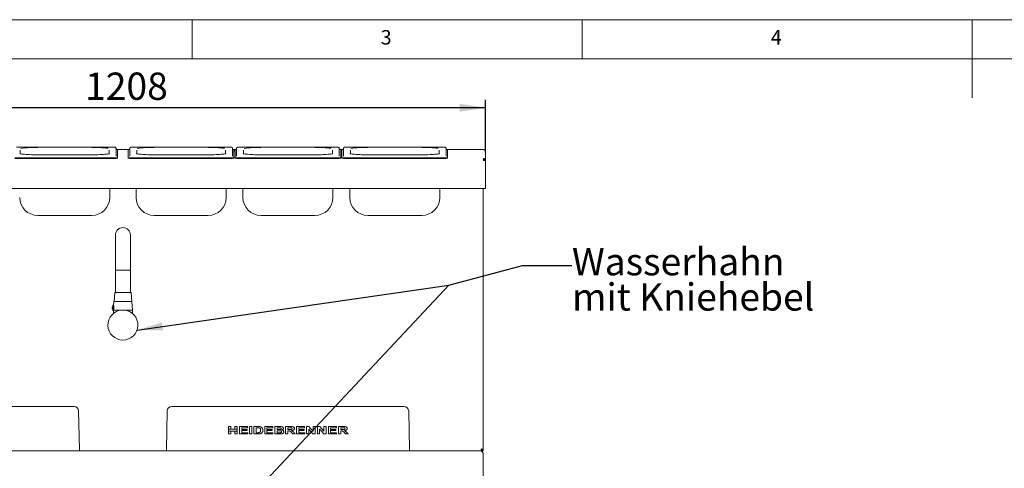
# Paper-space layout 'Blatt2' of a CAD drawing. Units: millimetres. Extents: x 5 to 415, y 5 to 292.
# Drawn here: x 88 to 214, y 234 to 292 of the extents above; entities that cross this region are included whole.
import ezdxf

# ---------------------------------------------------------------- set-up
doc = ezdxf.new("R2010")
doc.units = ezdxf.units.MM
doc.layers.add('BEMAßUNG', color=96, linetype='Continuous')
doc.styles.add('SLDTEXTSTYLE0', font='TXT', dxfattribs={"width": 0.75})
doc.dimstyles.new('SLDDIMSTYLE11', dxfattribs={"dimtxt": 3.5, "dimasz": 3.302, "dimexe": 0, "dimexo": 0.0625, "dimgap": 0.875, "dimtad": 1, "dimlfac": 13, "dimrnd": 1e-09, "dimzin": 12, "dimdsep": 46, "dimtxsty": 'SLDTEXTSTYLE0', "dimsah": 1, "dimcen": 0.09, "dimadec": 0, "dimazin": 3, "dimtfac": 1, "dimtofl": 0, "dimtmove": 0, "dimatfit": 3, "dimfxl": 0, "dimfrac": 2, "dimtolj": 1, "dimtzin": 12, "dimarcsym": 0})

# ---------------------------------------------------------------- blocks, each defined once
blk = doc.blocks.new('_D_31')
at = {"layer": 'BEMAßUNG'}
for p, q in [((54.67, 274.96), (54.67, 281.71)), ((147.59, 274.96), (147.59, 281.71)), ((147.59, 280.71), (54.67, 280.71))]:
    blk.add_line(p, q, dxfattribs=at)
for points in [[(54.67, 280.71), (57.97, 280.2), (57.97, 281.22)], [(147.59, 280.71), (144.29, 281.22), (144.29, 280.2)]]:
    blk.add_solid(points, dxfattribs=at)
at = {"layer": 'BEMAßUNG', "insert": (96.28, 285.22), "char_height": 3.5, "attachment_point": 1, "style": 'SLDTEXTSTYLE0'}
blk.add_mtext('1208', dxfattribs=at)
blk = doc.blocks.new('SW_NOTE_5')
at = {"layer": 'BEMAßUNG', "color": 0, "char_height": 3.5, "attachment_point": 1, "style": 'SLDTEXTSTYLE0'}
for s, insert in [('Wasserhahn', (0, 4.51)), ('mit Kniehebel', (0, -0.01))]:
    blk.add_mtext(s, dxfattribs=dict(at, insert=insert))

psp = doc.layouts.new('Blatt2')

# ---------------------------------------------------------------- linework, layer by layer
at = {"color": 7, "linetype": 'Continuous', "lineweight": 0}
for p, q in [((415, 292), (5, 292)), ((110, 292), (110, 287)), ((160, 287), (160, 292)), ((210, 292), (210, 282)), ((410, 287), (10, 287))]:
    psp.add_line(p, q, dxfattribs=at)
at = {"color": 7, "linetype": 'Continuous', "lineweight": 15}
for p, q in [((99.85846, 275.66596), (87.47385, 275.66596)), ((87.97385, 275.26071), (87.97385, 274.81633)), ((99.35846, 274.81654), (99.35846, 275.26071)), ((99.85846, 275.66596), (99.85846, 275.66538)), ((100.24308, 275.492), (100.24308, 274.49977)), ((100.43539, 274.32975), (100.43539, 275.35551)), ((100.43539, 275.3434), (101.82, 275.3434)), ((101.82, 275.35551), (101.82, 274.32975)), ((102.01231, 274.49977), (102.01231, 275.492)), ((114.78154, 275.66596), (102.39692, 275.66596)), ((102.39692, 275.66596), (102.39692, 275.66538)), ((102.89692, 275.26071), (102.89692, 274.81633)), ((114.28154, 274.81654), (114.28154, 275.26071)), ((114.78154, 275.66596), (114.78154, 275.66538)), ((115.16615, 275.492), (115.16615, 274.49977)), ((115.35846, 274.32975), (115.35846, 275.35551)), ((115.35846, 275.3434), (115.51231, 275.3434)), ((115.51231, 275.242), (115.35846, 275.242)), ((115.51231, 275.12705), (115.35846, 275.12705)), ((115.51231, 275.35551), (115.51231, 274.32975)), ((115.70462, 274.49977), (115.70462, 275.492)), ((128.47385, 275.66596), (116.08923, 275.66596)), ((116.08923, 275.66596), (116.08923, 275.66538)), ((116.58923, 275.26071), (116.58923, 274.81633)), ((127.97385, 274.81654), (127.97385, 275.26071)), ((128.47385, 275.66596), (128.47385, 275.66538)), ((128.85846, 275.492), (128.85846, 274.49977)), ((129.05077, 274.32975), (129.05077, 275.35551)), ((129.05077, 275.3434), (129.20462, 275.3434)), ((129.20462, 275.242), (129.05077, 275.242)), ((129.20462, 275.12705), (129.05077, 275.12705)), ((129.20462, 275.35551), (129.20462, 274.32975)), ((129.39692, 274.49977), (129.39692, 275.492)), ((142.16616, 275.66596), (129.78154, 275.66596)), ((129.78154, 275.66596), (129.78154, 275.66538)), ((130.28154, 275.26071), (130.28154, 274.81633)), ((141.66616, 274.81654), (141.66616, 275.26071)), ((142.16616, 275.66596), (142.16616, 275.66538)), ((142.55077, 275.492), (142.55077, 274.49977)), ((142.74308, 274.32975), (142.74308, 275.35551)), ((142.74308, 275.3434), (147.35846, 275.3434)), ((147.35846, 275.34252), (147.35846, 275.3434)), ((87.28154, 274.29622), (100.05077, 274.29622)), ((87.28154, 274.2196), (100.05077, 274.2196)), ((97.12769, 274.67708), (90.20462, 274.67708)), ((90.20462, 274.67708), (90.20462, 274.67649)), ((97.12769, 274.67649), (97.12769, 274.67708)), ((100.43539, 274.32975), (100.43539, 274.25311)), ((101.82, 274.25311), (101.82, 274.32975)), ((102.20462, 274.29622), (114.97385, 274.29622)), ((102.20462, 274.2196), (114.97385, 274.2196)), ((112.05077, 274.67708), (105.12769, 274.67708)), ((105.12769, 274.67708), (105.12769, 274.67649)), ((112.05077, 274.67649), (112.05077, 274.67708)), ((115.35846, 274.32975), (115.35846, 274.25311)), ((115.51231, 274.28999), (115.35846, 274.28999)), ((115.51231, 274.25311), (115.51231, 274.32975)), ((115.89692, 274.29622), (128.66616, 274.29622)), ((115.89692, 274.2196), (128.66616, 274.2196)), ((125.74308, 274.67708), (118.82, 274.67708)), ((118.82, 274.67708), (118.82, 274.67649)), ((125.74308, 274.67649), (125.74308, 274.67708)), ((129.05077, 274.32975), (129.05077, 274.25311)), ((129.20462, 274.28999), (129.05077, 274.28999)), ((129.20462, 274.25311), (129.20462, 274.32975)), ((129.58923, 274.29622), (142.35846, 274.29622)), ((129.58923, 274.2196), (142.35846, 274.2196)), ((139.43539, 274.67708), (132.51231, 274.67708)), ((132.51231, 274.67708), (132.51231, 274.67649)), ((139.43539, 274.67649), (139.43539, 274.67708)), ((142.74308, 274.32975), (142.74308, 274.25311)), ((147.35846, 273.95957), (147.35846, 274.18946)), ((147.58923, 273.95957), (147.35846, 273.95957)), ((147.58923, 275.11175), (147.58923, 275.11263)), ((147.58923, 273.95957), (147.58923, 275.11175)), ((147.58923, 273.95957), (147.58923, 270.57408)), ((147.58923, 270.3433), (54.66616, 270.3433)), ((99.43539, 270.3433), (99.43539, 269.21368)), ((102.82, 269.21368), (102.82, 270.3433)), ((114.35846, 270.3433), (114.35846, 269.21368)), ((116.51231, 269.21368), (116.51231, 270.3433)), ((128.05077, 270.3433), (128.05077, 269.21368)), ((130.20462, 269.21368), (130.20462, 270.3433)), ((141.74308, 270.3433), (141.74308, 269.21368)), ((147.28154, 236.85109), (147.28154, 270.3433)), ((147.58923, 270.57408), (147.58923, 270.3433)), ((90.20462, 266.90599), (97.12769, 266.90599)), ((105.12769, 266.90599), (112.05077, 266.90599)), ((118.82, 266.90599), (125.74308, 266.90599)), ((132.51231, 266.90599), (139.43539, 266.90599)), ((100.16615, 264.38186), (100.16615, 260.72802)), ((102.08923, 260.72802), (102.08923, 264.38186)), ((100.16615, 260.72802), (100.16615, 259.88186)), ((102.08923, 259.88186), (102.08923, 260.72802)), ((100.16615, 259.88186), (100.16615, 257.88186)), ((100.16615, 259.88186), (101.12769, 259.88186)), ((101.12769, 259.88186), (102.08923, 259.88186)), ((102.08923, 257.88186), (102.08923, 259.88186)), ((100.16615, 257.88186), (100.16615, 257.03571)), ((102.08923, 257.03571), (102.08923, 257.88186)), ((100.08619, 257.00057), (99.98923, 255.88187)), ((102.26615, 255.88187), (102.1692, 257.00057)), ((99.82769, 255.08187), (99.82769, 254.98956)), ((99.90462, 255.42032), (99.90462, 254.65109)), ((99.91952, 255.19445), (99.90875, 255.20598)), ((99.95458, 255.18956), (99.93077, 255.18956)), ((99.98055, 255.86754), (99.94182, 255.306)), ((99.98923, 255.88187), (102.26615, 255.88187)), ((102.35077, 254.76648), (102.27483, 255.86754)), ((99.90462, 254.76648), (102.35077, 254.76648)), ((99.90462, 254.65109), (99.90462, 254.32742)), ((99.90875, 254.86544), (99.91952, 254.87698)), ((102.35077, 254.32742), (102.35077, 254.76648)), ((65.07838, 242.42033), (94.86931, 242.42033)), ((107.38607, 242.42033), (137.177, 242.42033)), ((95.54146, 236.83391), (95.44613, 241.85435)), ((106.80925, 241.85435), (106.71393, 236.83391)), ((137.84915, 236.83391), (137.75382, 241.85435)), ((114.67735, 239.8434), (114.96088, 239.8434)), ((114.67735, 239.5151), (114.67735, 239.8434)), ((114.96088, 239.8434), (114.96088, 239.5151)), ((115.49096, 239.5151), (115.49096, 239.8434)), ((115.49096, 239.8434), (115.77449, 239.8434)), ((115.77449, 239.8434), (115.77449, 239.5151)), ((116.07034, 238.88186), (116.07034, 239.8434)), ((116.07034, 239.8434), (117.09352, 239.8434)), ((117.09352, 239.8434), (117.09352, 239.68314)), ((117.3524, 238.88186), (117.3524, 239.8434)), ((117.3524, 239.8434), (117.63593, 239.8434)), ((117.63593, 239.8434), (117.63593, 238.88186)), ((117.90713, 238.88186), (117.90713, 239.8434)), ((117.90713, 239.8434), (118.41718, 239.8434)), ((119.30013, 238.88186), (119.30013, 239.8434)), ((119.30013, 239.8434), (120.3233, 239.8434)), ((120.3233, 239.8434), (120.3233, 239.68314)), ((120.59451, 238.88186), (120.59451, 239.8434)), ((120.59451, 239.8434), (121.15694, 239.8434)), ((121.98751, 238.88186), (121.98751, 239.8434)), ((121.98751, 239.8434), (122.57036, 239.8434)), ((123.3805, 239.8434), (124.40368, 239.8434)), ((123.3805, 238.88186), (123.3805, 239.8434)), ((124.40368, 239.8434), (124.40368, 239.68314)), ((124.67488, 238.88186), (124.67488, 239.8434)), ((124.67488, 239.8434), (124.95783, 239.8434)), ((125.50082, 239.22742), (125.50082, 239.8434)), ((125.50082, 239.8434), (125.77202, 239.8434)), ((125.77202, 239.8434), (125.77202, 238.88186)), ((126.06788, 238.88186), (126.06788, 239.8434)), ((126.06788, 239.8434), (126.35083, 239.8434)), ((126.89382, 239.22742), (126.89382, 239.8434)), ((126.89382, 239.8434), (127.16502, 239.8434)), ((127.16502, 239.8434), (127.16502, 238.88186)), ((127.46088, 238.88186), (127.46088, 239.8434)), ((127.46088, 239.8434), (128.48405, 239.8434)), ((128.48405, 239.8434), (128.48405, 239.68314)), ((128.75526, 238.88186), (128.75526, 239.8434)), ((128.75526, 239.8434), (129.33811, 239.8434)), ((114.67735, 239.5151), (114.67735, 239.24715)), ((114.96088, 239.5151), (114.67735, 239.5151)), ((114.67735, 238.88186), (114.67735, 239.24715)), ((114.67735, 239.24715), (114.96088, 239.24715)), ((114.96088, 238.88186), (114.67735, 238.88186)), ((114.96088, 239.5151), (115.49096, 239.5151)), ((114.96088, 239.24715), (115.49096, 239.24715)), ((114.96088, 239.24715), (114.96088, 238.88186)), ((115.77449, 239.5151), (115.49096, 239.5151)), ((115.49096, 238.88186), (115.49096, 239.24715)), ((115.49096, 239.24715), (115.77449, 239.24715)), ((115.77449, 238.88186), (115.49096, 238.88186)), ((115.77449, 239.5151), (115.77449, 239.24715)), ((115.77449, 239.24715), (115.77449, 238.88186)), ((117.11817, 238.88186), (116.07034, 238.88186)), ((117.09352, 239.68314), (116.35387, 239.68314)), ((116.35387, 239.68314), (116.35387, 239.47358)), ((116.35387, 239.47358), (117.04421, 239.47358)), ((117.04421, 239.31332), (116.35387, 239.31332)), ((116.35387, 239.31332), (116.35387, 239.04212)), ((116.35387, 239.04212), (117.11817, 239.04212)), ((117.04421, 239.47358), (117.04421, 239.31332)), ((117.11817, 239.04212), (117.11817, 238.88186)), ((117.63593, 238.88186), (117.3524, 238.88186)), ((118.43239, 238.88186), (117.90713, 238.88186)), ((118.19066, 239.68314), (118.31625, 239.68314)), ((118.19066, 239.04212), (118.19066, 239.68314)), ((118.39926, 239.04212), (118.19066, 239.04212)), ((120.34796, 238.88186), (119.30013, 238.88186)), ((120.3233, 239.68314), (119.58366, 239.68314)), ((119.58366, 239.68314), (119.58366, 239.47358)), ((119.58366, 239.47358), (120.27399, 239.47358)), ((120.27399, 239.31332), (119.58366, 239.31332)), ((119.58366, 239.31332), (119.58366, 239.04212)), ((119.58366, 239.04212), (120.34796, 239.04212)), ((120.27399, 239.47358), (120.27399, 239.31332)), ((120.34796, 239.04212), (120.34796, 238.88186)), ((121.06545, 238.88186), (120.59451, 238.88186)), ((120.87804, 239.46125), (120.87804, 239.68314)), ((120.87804, 239.68314), (121.03926, 239.68314)), ((121.06199, 239.46125), (120.87804, 239.46125)), ((120.87804, 239.04212), (120.87804, 239.30099)), ((120.87804, 239.30099), (121.10398, 239.30099)), ((121.13711, 239.04212), (120.87804, 239.04212)), ((122.27104, 238.88186), (121.98751, 238.88186)), ((122.27104, 239.44892), (122.27104, 239.68314)), ((122.27104, 239.68314), (122.48542, 239.68314)), ((122.47425, 239.44892), (122.27104, 239.44892)), ((122.27104, 239.28867), (122.27104, 238.88186)), ((122.32747, 239.28867), (122.27104, 239.28867)), ((122.88741, 238.88186), (122.69787, 239.09393)), ((123.22025, 238.88186), (122.88741, 238.88186)), ((123.05402, 239.07217), (123.22025, 238.88186)), ((124.42833, 238.88186), (123.3805, 238.88186)), ((124.40368, 239.68314), (123.66403, 239.68314)), ((123.66403, 239.68314), (123.66403, 239.47358)), ((123.66403, 239.47358), (124.35437, 239.47358)), ((124.35437, 239.31332), (123.66403, 239.31332)), ((123.66403, 239.31332), (123.66403, 239.04212)), ((123.66403, 239.04212), (124.42833, 239.04212)), ((124.35437, 239.47358), (124.35437, 239.31332)), ((124.42833, 239.04212), (124.42833, 238.88186)), ((124.94609, 238.88186), (124.67488, 238.88186)), ((124.94609, 239.4888), (124.94609, 238.88186)), ((125.77202, 238.88186), (125.48098, 238.88186)), ((126.33908, 238.88186), (126.06788, 238.88186)), ((126.33908, 239.4888), (126.33908, 238.88186)), ((127.16502, 238.88186), (126.87398, 238.88186)), ((128.50871, 238.88186), (127.46088, 238.88186)), ((128.48405, 239.68314), (127.74441, 239.68314)), ((127.74441, 239.68314), (127.74441, 239.47358)), ((127.74441, 239.47358), (128.43474, 239.47358)), ((128.43474, 239.31332), (127.74441, 239.31332)), ((127.74441, 239.31332), (127.74441, 239.04212)), ((127.74441, 239.04212), (128.50871, 239.04212)), ((128.43474, 239.47358), (128.43474, 239.31332)), ((128.50871, 239.04212), (128.50871, 238.88186)), ((129.03879, 238.88186), (128.75526, 238.88186)), ((129.03879, 239.44892), (129.03879, 239.68314)), ((129.03879, 239.68314), (129.25317, 239.68314)), ((129.242, 239.44892), (129.03879, 239.44892)), ((129.09522, 239.28867), (129.03879, 239.28867)), ((129.03879, 239.28867), (129.03879, 238.88186)), ((129.65516, 238.88186), (129.46562, 239.09393)), ((129.988, 238.88186), (129.65516, 238.88186)), ((129.82177, 239.07217), (129.988, 238.88186)), ((55.29308, 236.72802), (146.96231, 236.72802)), ((147.12769, 236.72802), (146.96231, 236.72802)), ((147.12769, 236.8434), (147.12769, 236.72802)), ((147.16616, 236.80536), (147.12769, 236.7839)), ((147.16835, 236.72802), (147.12965, 236.67819)), ((147.28154, 236.85109), (147.16616, 236.85109)), ((147.16616, 236.85109), (147.16616, 236.72802)), ((147.28154, 236.72802), (147.16616, 236.72802)), ((147.28154, 236.85109), (147.28154, 236.72802)), ((147.28154, 236.40878), (147.28154, 233.20109))]:
    psp.add_line(p, q, dxfattribs=at)
at = {"color": 7, "linetype": 'Continuous', "lineweight": 15, "flags": 128}
for points in [[(90.20462, 274.67649), (89.93762, 274.6778), (89.67399, 274.68171), (89.41703, 274.68815), (89.16997, 274.69708), (88.93592, 274.70835), (88.71783, 274.72183), (88.51844, 274.73737), (88.34025, 274.75475), (88.18551, 274.77375), (88.05615, 274.79415), (87.98444, 274.80848)], [(99.36374, 274.81211), (99.27616, 274.79415), (99.1468, 274.77375), (98.99206, 274.75475), (98.81387, 274.73737), (98.61448, 274.72183), (98.39639, 274.70835), (98.16234, 274.69708), (97.91528, 274.68815), (97.65832, 274.68171), (97.39469, 274.6778), (97.12769, 274.67649)], [(105.12769, 274.67649), (104.8607, 274.6778), (104.59707, 274.68171), (104.3401, 274.68815), (104.09305, 274.69708), (103.859, 274.70835), (103.64091, 274.72183), (103.44152, 274.73737), (103.26333, 274.75475), (103.10858, 274.77375), (102.97923, 274.79415), (102.90752, 274.80848)], [(114.28681, 274.81211), (114.19923, 274.79415), (114.06988, 274.77375), (113.91514, 274.75475), (113.73695, 274.73737), (113.53755, 274.72183), (113.31946, 274.70835), (113.08542, 274.69708), (112.83836, 274.68815), (112.5814, 274.68171), (112.31776, 274.6778), (112.05077, 274.67649)], [(118.82, 274.67649), (118.55301, 274.6778), (118.28937, 274.68171), (118.03241, 274.68815), (117.78536, 274.69708), (117.55131, 274.70835), (117.33322, 274.72183), (117.13382, 274.73737), (116.95563, 274.75475), (116.80089, 274.77375), (116.67154, 274.79415), (116.59982, 274.80848)], [(127.97912, 274.81211), (127.89154, 274.79415), (127.76219, 274.77375), (127.60744, 274.75475), (127.42926, 274.73737), (127.22986, 274.72183), (127.01177, 274.70835), (126.77772, 274.69708), (126.53067, 274.68815), (126.27371, 274.68171), (126.01007, 274.6778), (125.74308, 274.67649)], [(132.51231, 274.67649), (132.24532, 274.6778), (131.98168, 274.68171), (131.72472, 274.68815), (131.47766, 274.69708), (131.24362, 274.70835), (131.02553, 274.72183), (130.82613, 274.73737), (130.64794, 274.75475), (130.4932, 274.77375), (130.36384, 274.79415), (130.29213, 274.80848)], [(141.67143, 274.81211), (141.58385, 274.79415), (141.45449, 274.77375), (141.29975, 274.75475), (141.12156, 274.73737), (140.92217, 274.72183), (140.70408, 274.70835), (140.47003, 274.69708), (140.22298, 274.68815), (139.96601, 274.68171), (139.70238, 274.6778), (139.43539, 274.67649)], [(124.95783, 239.8434), (125.22979, 239.53488), (125.50082, 239.22742)], [(126.35083, 239.8434), (126.62304, 239.5346), (126.89382, 239.22742)], [(125.48098, 238.88186), (125.21398, 239.18482), (124.94609, 239.4888)], [(126.87398, 238.88186), (126.60722, 239.18455), (126.33908, 239.4888)], [(95.55486, 236.72802), (95.55266, 236.73772), (95.54146, 236.83391)], [(106.71393, 236.83391), (106.70272, 236.73772), (106.70052, 236.72802)], [(137.86255, 236.72802), (137.86036, 236.73772), (137.84915, 236.83391)]]:
    psp.add_lwpolyline(points, dxfattribs=at)
at = {"color": 7, "linetype": 'Continuous', "lineweight": 15}
for centre, radius, start, end in [((89.92707, 261.17518), 14.44928, 88.8993749, 97.5347965), ((97.38119, 260.23003), 15.39386, 83.1395569, 90.9435461), ((100.30255, 275.02746), 0.35392, 67.9558565, 91.0565699), ((101.94293, 275.07848), 0.30307, 87.2259915, 113.928927), ((104.85015, 261.1752), 14.44927, 88.8993705, 97.534801), ((112.30426, 260.23004), 15.39385, 83.1395544, 90.9435466), ((115.22563, 275.02745), 0.35393, 67.9560866, 91.0564031), ((115.63523, 275.07849), 0.30306, 87.2254734, 113.9294451), ((118.54245, 261.1752), 14.44927, 88.899369, 97.5348025), ((125.99657, 260.22999), 15.39389, 83.1395652, 90.9435389), ((128.91793, 275.02744), 0.35394, 67.9564523, 91.0558686), ((129.32754, 275.0785), 0.30306, 87.2253956, 113.9295229), ((132.23476, 261.17517), 14.44929, 88.899377, 97.5347945), ((139.68888, 260.22998), 15.39391, 83.1395692, 90.943535), ((142.61024, 275.02745), 0.35393, 67.9561685, 91.0561524), ((147.35846, 275.11263), 0.23077, 0, 90), ((100.14616, 275.4249), 1.1327, 265.1692968, 284.7939879), ((100.14622, 275.34786), 1.1323, 265.1644301, 284.7961431), ((102.10923, 275.4249), 1.1327, 255.2060121, 274.8307032), ((102.10917, 275.34786), 1.1323, 255.2038569, 274.8355699), ((115.06923, 275.4249), 1.1327, 265.1693275, 284.7939682), ((115.0693, 275.34787), 1.1323, 265.1644608, 284.7961234), ((115.80154, 275.42489), 1.13269, 255.2059227, 274.8307816), ((115.80147, 275.34785), 1.13229, 255.2037675, 274.8356483), ((128.76154, 275.42491), 1.13271, 265.1694028, 284.7938929), ((128.7616, 275.34787), 1.13231, 265.1645361, 284.7960481), ((129.49384, 275.42489), 1.13269, 255.2059564, 274.8307479), ((129.49378, 275.34786), 1.13229, 255.2038012, 274.8356145), ((142.45385, 275.42492), 1.13272, 265.1694702, 284.7938255), ((142.45391, 275.34788), 1.13232, 265.1646037, 284.7959806), ((90.20462, 269.21368), 2.30769, 180, 270), ((97.12769, 269.21368), 2.30769, 270, 0), ((105.12769, 269.21368), 2.30769, 180, 270), ((112.05077, 269.21368), 2.30769, 270, 0), ((118.82, 269.21368), 2.30769, 180, 270), ((125.74308, 269.21368), 2.30769, 270, 0), ((132.51231, 269.21368), 2.30769, 180, 270), ((139.43539, 269.21368), 2.30769, 270, 0), ((101.12769, 264.38186), 0.96154, 0, 180), ((100.1245, 256.99725), 0.03846, 90, 175.0467425), ((102.13088, 256.99725), 0.03846, 4.9532575, 90), ((100.25706, 255.03571), 0.52168, 185.0486996, 227.498989), ((100.25706, 255.03571), 0.52168, 132.501011, 174.9393603), ((99.92, 255.21648), 0.01538, 180, 223.025066), ((99.93077, 255.20494), 0.01538, 223.025066, 270), ((99.9959, 255.86648), 0.01538, 90, 176.0548138), ((102.25949, 255.86648), 0.01538, 3.9451862, 90), ((101.12769, 252.8434), 1.92308, 94.1096761, 85.8903239), ((99.92, 254.85494), 0.01538, 136.974934, 180), ((99.93077, 254.86648), 0.01538, 90, 136.974934), ((94.86931, 241.8434), 0.57692, 1.0877638, 90), ((107.38607, 241.8434), 0.57692, 90, 178.9122362), ((137.177, 241.8434), 0.57692, 1.0877638, 90)]:
    psp.add_arc(centre, radius, start, end, dxfattribs=at)
for points, knots in [([(100.24308, 275.492), (100.24067, 275.51284), (100.23647, 275.54909), (100.20961, 275.59135), (100.18081, 275.61851), (100.15172, 275.63541), (100.12466, 275.6454), (100.0953, 275.65238), (100.05665, 275.65788), (99.99686, 275.66271), (99.92678, 275.66551), (99.87866, 275.66583), (99.85846, 275.66596)], [0, 0, 0, 0, 0.1143894406, 0.1989376354, 0.271581474, 0.3364006221, 0.3966704627, 0.4690605173, 0.5909800901, 0.7366720406, 0.8895080768, 1, 1, 1, 1]), ([(100.32995, 275.3582), (100.32994, 275.35818), (100.3299, 275.35813), (100.3165, 275.36367), (100.29236, 275.37943), (100.26331, 275.41165), (100.24551, 275.45304), (100.24373, 275.48162), (100.24308, 275.492)], [0, 0, 0, 0, 0.1373004665, 0.2842506284, 0.436883749, 0.6365211653, 0.8679922212, 1, 1, 1, 1]), ([(102.01231, 275.492), (102.01009, 275.47248), (102.0061, 275.43746), (101.98063, 275.39729), (101.95501, 275.37361), (101.9358, 275.36231), (101.92539, 275.3581), (101.92494, 275.35801), (101.92472, 275.35796)], [0, 0, 0, 0, 0.246793361, 0.442841293, 0.607477072, 0.745350078, 0.873713078, 1, 1, 1, 1]), ([(102.39692, 275.66596), (102.38323, 275.6659), (102.34308, 275.66572), (102.27826, 275.66372), (102.20959, 275.65912), (102.16097, 275.65287), (102.1187, 275.6428), (102.0734, 275.61907), (102.03733, 275.58219), (102.0156, 275.53625), (102.01328, 275.50503), (102.01231, 275.492)], [0, 0, 0, 0, 0.075057612, 0.220025004, 0.367896194, 0.526502596, 0.643901068, 0.725995887, 0.827763211, 0.928077472, 1, 1, 1, 1]), ([(115.16615, 275.492), (115.16374, 275.51284), (115.15955, 275.54909), (115.13269, 275.59135), (115.10389, 275.61851), (115.07479, 275.63541), (115.04774, 275.6454), (115.01838, 275.65238), (114.97973, 275.65788), (114.91993, 275.66271), (114.84986, 275.66551), (114.80173, 275.66583), (114.78154, 275.66596)], [0, 0, 0, 0, 0.114389503, 0.198937965, 0.271581745, 0.336399407, 0.396670753, 0.469060664, 0.590979543, 0.736670766, 0.889507646, 1, 1, 1, 1]), ([(115.25303, 275.3582), (115.25301, 275.35818), (115.25298, 275.35813), (115.23958, 275.36367), (115.21544, 275.37943), (115.18638, 275.41165), (115.16858, 275.45304), (115.1668, 275.48162), (115.16615, 275.492)], [0, 0, 0, 0, 0.1373005249, 0.2842505735, 0.4368835195, 0.6365205879, 0.867992549, 1, 1, 1, 1]), ([(115.70462, 275.492), (115.70239, 275.47248), (115.69841, 275.43746), (115.67294, 275.39729), (115.64732, 275.37361), (115.62811, 275.36231), (115.61769, 275.3581), (115.61725, 275.35801), (115.61703, 275.35796)], [0, 0, 0, 0, 0.246793623, 0.442840058, 0.607477616, 0.745349782, 0.873713142, 1, 1, 1, 1]), ([(116.08923, 275.66596), (116.07554, 275.6659), (116.03539, 275.66572), (115.97056, 275.66372), (115.9019, 275.65912), (115.85328, 275.65287), (115.81101, 275.6428), (115.76571, 275.61907), (115.72964, 275.58219), (115.70791, 275.53625), (115.70559, 275.50503), (115.70462, 275.492)], [0, 0, 0, 0, 0.075057068, 0.220025169, 0.367896749, 0.526502058, 0.643900319, 0.725996036, 0.827763863, 0.928077508, 1, 1, 1, 1]), ([(128.85846, 275.492), (128.85605, 275.51284), (128.85186, 275.54909), (128.82499, 275.59135), (128.79619, 275.61851), (128.7671, 275.63541), (128.74005, 275.64541), (128.71069, 275.65238), (128.67204, 275.65788), (128.61224, 275.66271), (128.54217, 275.66551), (128.49404, 275.66583), (128.47385, 275.66596)], [0, 0, 0, 0, 0.1143902486, 0.1989378831, 0.2715804036, 0.3363998923, 0.3966698591, 0.469061347, 0.5909805807, 0.736672226, 0.8895114857, 1, 1, 1, 1]), ([(128.94534, 275.3582), (128.94532, 275.35818), (128.94528, 275.35813), (128.93188, 275.36367), (128.90775, 275.37943), (128.87869, 275.41165), (128.86089, 275.45304), (128.85911, 275.48162), (128.85846, 275.492)], [0, 0, 0, 0, 0.137301286, 0.284251845, 0.436882751, 0.636520513, 0.867991631, 1, 1, 1, 1]), ([(129.39692, 275.492), (129.3947, 275.47248), (129.39072, 275.43746), (129.36524, 275.39729), (129.33963, 275.37361), (129.32041, 275.36231), (129.31, 275.3581), (129.30955, 275.35801), (129.30933, 275.35796)], [0, 0, 0, 0, 0.246792696, 0.442843445, 0.607475462, 0.745352377, 0.87371285, 1, 1, 1, 1]), ([(129.78154, 275.66596), (129.76784, 275.6659), (129.72769, 275.66572), (129.66287, 275.66372), (129.5942, 275.65912), (129.54558, 275.65287), (129.50332, 275.6428), (129.45802, 275.61907), (129.42195, 275.58219), (129.40022, 275.53625), (129.39789, 275.50503), (129.39692, 275.492)], [0, 0, 0, 0, 0.075059129, 0.220027175, 0.367896976, 0.526503625, 0.643900419, 0.725996105, 0.827762477, 0.928077795, 1, 1, 1, 1]), ([(142.55077, 275.492), (142.54836, 275.51284), (142.54417, 275.54909), (142.5173, 275.59135), (142.4885, 275.61851), (142.45941, 275.63541), (142.43235, 275.6454), (142.403, 275.65238), (142.36434, 275.65788), (142.30455, 275.66271), (142.23448, 275.66551), (142.18635, 275.66583), (142.16616, 275.66596)], [0, 0, 0, 0, 0.11438936, 0.198939094, 0.271581576, 0.336401029, 0.396674072, 0.469062787, 0.590984673, 0.736676239, 0.889511545, 1, 1, 1, 1]), ([(142.63764, 275.3582), (142.63763, 275.35818), (142.6376, 275.35813), (142.62419, 275.36367), (142.60005, 275.37943), (142.571, 275.41165), (142.5532, 275.45304), (142.55142, 275.48162), (142.55077, 275.492)], [0, 0, 0, 0, 0.137299618, 0.284249607, 0.436890203, 0.636521921, 0.867992143, 1, 1, 1, 1]), ([(147.35846, 275.34252), (147.3887, 275.33899), (147.44918, 275.33194), (147.52547, 275.27856), (147.57882, 275.20234), (147.58576, 275.14195), (147.58923, 275.11175)], [0, 0, 0, 0, 0.249995686, 0.499989647, 0.749999243, 1, 1, 1, 1]), ([(88.02047, 274.80538), (88.00562, 274.80863), (87.96998, 274.81644), (87.9397, 274.82602), (87.92261, 274.83393), (87.92475, 274.8326), (87.92521, 274.83231)], [0, 0, 0, 0, 0.2569981787, 0.6169871097, 0.9184414696, 1, 1, 1, 1]), ([(99.40835, 274.83305), (99.40849, 274.83314), (99.41083, 274.83473), (99.40017, 274.82886), (99.37591, 274.82063), (99.34375, 274.81259), (99.32729, 274.80847)], [0, 0, 0, 0, 0.018238643, 0.298666105, 0.640861881, 1, 1, 1, 1]), ([(102.94354, 274.80538), (102.9287, 274.80863), (102.89306, 274.81644), (102.86278, 274.82602), (102.84569, 274.83393), (102.84783, 274.8326), (102.84828, 274.83231)], [0, 0, 0, 0, 0.256998122, 0.616987041, 0.918441441, 1, 1, 1, 1]), ([(114.33142, 274.83305), (114.33157, 274.83314), (114.3339, 274.83473), (114.32325, 274.82886), (114.29899, 274.82063), (114.26683, 274.81259), (114.25037, 274.80847)], [0, 0, 0, 0, 0.018238643, 0.2986661256, 0.6408617973, 1, 1, 1, 1]), ([(116.63585, 274.80538), (116.62101, 274.80863), (116.58537, 274.81644), (116.55509, 274.82602), (116.538, 274.83393), (116.54014, 274.8326), (116.54059, 274.83231)], [0, 0, 0, 0, 0.2569981665, 0.6169870805, 0.918441426, 1, 1, 1, 1]), ([(128.02373, 274.83305), (128.02387, 274.83314), (128.02621, 274.83473), (128.01555, 274.82886), (127.99129, 274.82063), (127.95914, 274.81259), (127.94267, 274.80847)], [0, 0, 0, 0, 0.018238655, 0.298666325, 0.640862225, 1, 1, 1, 1]), ([(130.32816, 274.80538), (130.31331, 274.80863), (130.27768, 274.81644), (130.2474, 274.82602), (130.2303, 274.83393), (130.23244, 274.8326), (130.2329, 274.83231)], [0, 0, 0, 0, 0.256998231, 0.616986757, 0.918441405, 1, 1, 1, 1]), ([(141.71604, 274.83305), (141.71618, 274.83314), (141.71851, 274.83473), (141.70787, 274.82886), (141.6836, 274.82063), (141.65145, 274.81259), (141.63498, 274.80847)], [0, 0, 0, 0, 0.01823841, 0.298665538, 0.640861171, 1, 1, 1, 1]), ([(147.58923, 273.95869), (147.58576, 273.98889), (147.57882, 274.04929), (147.52546, 274.1255), (147.44918, 274.17887), (147.3887, 274.18593), (147.35846, 274.18946)], [0, 0, 0, 0, 0.250004671, 0.499997087, 0.749995211, 1, 1, 1, 1]), ([(147.47385, 273.95869), (147.47211, 273.97383), (147.46864, 274.0041), (147.44196, 274.04231), (147.40382, 274.06912), (147.37358, 274.07272), (147.35846, 274.07452)], [0, 0, 0, 0, 0.250006667, 0.49997737, 0.750013642, 1, 1, 1, 1]), ([(101.0865, 257.03571), (101.0255, 257.03571), (100.89984, 257.03571), (100.71532, 257.03571), (100.53947, 257.03571), (100.3846, 257.03571), (100.26071, 257.03571), (100.17599, 257.03571), (100.1301, 257.03571), (100.12822, 257.03571), (100.12742, 257.03571)], [0, 0, 0, 0, 0.119641692, 0.24644991, 0.378529715, 0.513413221, 0.64829652, 0.780376827, 0.907185091, 1, 1, 1, 1]), ([(102.12796, 257.03571), (102.12886, 257.03571), (102.13374, 257.03571), (102.10894, 257.03571), (102.04995, 257.03571), (101.94882, 257.03571), (101.81221, 257.03571), (101.6465, 257.03571), (101.46308, 257.03571), (101.27397, 257.03571), (101.14776, 257.03571), (101.0865, 257.03571)], [0, 0, 0, 0, 0.0254599043, 0.1390086014, 0.259360339, 0.3847150874, 0.5127303475, 0.6407444949, 0.7660990959, 0.886450451, 1, 1, 1, 1]), ([(99.73753, 255.08187), (99.73749, 255.08187), (99.73342, 255.08187), (99.74913, 255.08187), (99.78053, 255.08187), (99.81995, 255.08187), (99.82769, 255.08187)], [0, 0, 0, 0, 0.002366647, 0.301079967, 0.862709893, 1, 1, 1, 1]), ([(99.82769, 254.98956), (99.79876, 254.98956), (99.74756, 254.98956), (99.74059, 254.98956), (99.73755, 254.98956)], [0, 0, 0, 0, 0.565082987, 1, 1, 1, 1]), ([(99.94738, 255.26846), (99.9495, 255.25119), (99.95374, 255.21667), (99.95823, 255.13887), (99.95666, 255.05144), (99.94793, 254.96238), (99.93398, 254.88209), (99.91915, 254.8188), (99.90718, 254.77585), (99.90552, 254.77031), (99.90469, 254.76754)], [0, 0, 0, 0, 0.1250008414, 0.2499550481, 0.3749021589, 0.4999096925, 0.6249835456, 0.7500397, 0.8750385975, 1, 1, 1, 1]), ([(99.94184, 255.30589), (99.94182, 255.30495), (99.94177, 255.30302), (99.9424, 255.30044), (99.94272, 255.29911)], [0, 0, 0, 0, 0.482586546, 1, 1, 1, 1]), ([(99.94182, 255.306), (99.94212, 255.30436), (99.94273, 255.30107), (99.94583, 255.27934), (99.94738, 255.26846)], [0, 0, 0, 0, 0.4994783842, 1, 1, 1, 1]), ([(99.95505, 255.18956), (99.95327, 255.21142), (99.94965, 255.2559), (99.94319, 255.29751), (99.94228, 255.30317), (99.94182, 255.306)], [0, 0, 0, 0, 0.32596858, 0.6630675231, 1, 1, 1, 1]), ([(99.96263, 255.25416), (99.96425, 255.24158), (99.96751, 255.21642), (99.97171, 255.16218), (99.97309, 255.10076), (99.97066, 255.05694), (99.96949, 255.03571)], [0, 0, 0, 0, 0.250204395, 0.500532327, 0.758011931, 1, 1, 1, 1]), ([(99.9959, 255.88187), (99.99957, 255.88187), (100.00713, 255.88187), (100.0701, 255.88187), (100.17452, 255.88187), (100.32173, 255.88187), (100.50268, 255.88187), (100.70553, 255.88187), (100.91647, 255.88187), (101.12769, 255.88187), (101.33892, 255.88187), (101.54985, 255.88187), (101.7527, 255.88187), (101.93365, 255.88187), (102.08087, 255.88187), (102.18528, 255.88187), (102.24825, 255.88187), (102.25581, 255.88187), (102.25949, 255.88187)], [0, 0, 0, 0, 0.058257638, 0.120005527, 0.184320541, 0.249999801, 0.315679546, 0.379994161, 0.441741971, 0.5, 0.558258029, 0.620005839, 0.684320454, 0.750000199, 0.815679459, 0.879994473, 0.941742362, 1, 1, 1, 1]), ([(99.90469, 254.76754), (99.90521, 254.7692), (99.90624, 254.77251), (99.91219, 254.79412), (99.91516, 254.80491)], [0, 0, 0, 0, 0.500212225, 1, 1, 1, 1]), ([(99.90636, 254.77394), (99.90592, 254.77274), (99.90502, 254.77034), (99.9048, 254.76847), (99.90469, 254.76753)], [0, 0, 0, 0, 0.499020229, 1, 1, 1, 1]), ([(99.90642, 254.77353), (99.90707, 254.77465), (99.90847, 254.77706), (99.91189, 254.77978), (99.91595, 254.78157), (99.91879, 254.78177), (99.92016, 254.78186)], [0, 0, 0, 0, 0.2298264384, 0.4962435486, 0.755532503, 1, 1, 1, 1]), ([(99.91516, 254.80491), (99.9196, 254.82106), (99.92531, 254.84184), (99.93139, 254.87456), (99.93275, 254.88186)], [0, 0, 0, 0, 0.776912734, 1, 1, 1, 1]), ([(99.92009, 254.78202), (99.92007, 254.78197), (99.91919, 254.77911), (99.92224, 254.78869), (99.92769, 254.80763), (99.93041, 254.81711)], [0, 0, 0, 0, 0.009336397, 0.504728292, 1, 1, 1, 1]), ([(99.93041, 254.81711), (99.93381, 254.82909), (99.93842, 254.84536), (99.94364, 254.86961), (99.94501, 254.87601)], [0, 0, 0, 0, 0.736187584, 1, 1, 1, 1]), ([(118.41718, 239.8434), (118.46097, 239.84288), (118.52677, 239.8421), (118.61472, 239.83598), (118.65841, 239.82873), (118.68029, 239.8251)], [0, 0, 0, 0, 0.498364795, 0.748734698, 1, 1, 1, 1]), ([(118.68029, 239.8251), (118.71441, 239.81615), (118.78251, 239.79828), (118.88857, 239.74362), (118.98643, 239.65249), (119.05744, 239.5135), (119.06297, 239.40889), (119.06591, 239.35339)], [0, 0, 0, 0, 0.160935012, 0.321220651, 0.537601274, 0.754692206, 1, 1, 1, 1]), ([(121.15694, 239.8434), (121.24876, 239.8447), (121.37881, 239.84654), (121.54306, 239.80495), (121.6289, 239.75173), (121.68109, 239.69194), (121.70165, 239.64283), (121.70331, 239.61328), (121.70397, 239.60148)], [0, 0, 0, 0, 0.416161598, 0.589522418, 0.763953304, 0.865980872, 0.946456329, 1, 1, 1, 1]), ([(122.57036, 239.8434), (122.66081, 239.84304), (122.78773, 239.84252), (122.94811, 239.80489), (123.03384, 239.74971), (123.09003, 239.67794), (123.10811, 239.61829), (123.10909, 239.58433), (123.1093, 239.57701)], [0, 0, 0, 0, 0.403177835, 0.565803677, 0.729859162, 0.848148682, 0.9673044, 1, 1, 1, 1]), ([(129.33811, 239.8434), (129.42887, 239.84333), (129.57014, 239.84322), (129.73515, 239.79804), (129.81692, 239.73245), (129.85937, 239.67173), (129.87564, 239.6173), (129.87671, 239.58667), (129.87705, 239.57701)], [0, 0, 0, 0, 0.416416482, 0.64815334, 0.771087263, 0.875099083, 0.9606348, 1, 1, 1, 1]), ([(118.31625, 239.68314), (118.3544, 239.68289), (118.41165, 239.68251), (118.48819, 239.68007), (118.52636, 239.67596), (118.54546, 239.6739)], [0, 0, 0, 0, 0.499427715, 0.749452487, 1, 1, 1, 1]), ([(118.56819, 239.05137), (118.54019, 239.04826), (118.49809, 239.04359), (118.44168, 239.04236), (118.4134, 239.0422), (118.39926, 239.04212)], [0, 0, 0, 0, 0.498261776, 0.749079904, 1, 1, 1, 1]), ([(118.67933, 238.90228), (118.63862, 238.89577), (118.57732, 238.88597), (118.49468, 238.88253), (118.45316, 238.88208), (118.43239, 238.88186)], [0, 0, 0, 0, 0.496971208, 0.74831524, 1, 1, 1, 1]), ([(118.54546, 239.6739), (118.58951, 239.66396), (118.65812, 239.64849), (118.73013, 239.58281), (118.77269, 239.50202), (118.78173, 239.42457), (118.78226, 239.37362), (118.78238, 239.36225)], [0, 0, 0, 0, 0.309020068, 0.481402455, 0.653323287, 0.922629165, 1, 1, 1, 1]), ([(118.78238, 239.36225), (118.78057, 239.31181), (118.77788, 239.23702), (118.73953, 239.1501), (118.6986, 239.0996), (118.63917, 239.0674), (118.59405, 239.05721), (118.56819, 239.05137)], [0, 0, 0, 0, 0.352027561, 0.52197246, 0.664788303, 0.807849648, 1, 1, 1, 1]), ([(118.87541, 238.97894), (118.85212, 238.96545), (118.80986, 238.94098), (118.74294, 238.91799), (118.7006, 238.90753), (118.67933, 238.90228)], [0, 0, 0, 0, 0.379294664, 0.688269558, 1, 1, 1, 1]), ([(119.02353, 239.14883), (119.01453, 239.13214), (118.99652, 239.09873), (118.96182, 239.05355), (118.92162, 239.01281), (118.8909, 238.9903), (118.87541, 238.97894)], [0, 0, 0, 0, 0.2480899133, 0.4963914117, 0.7459958633, 1, 1, 1, 1]), ([(119.06591, 239.35339), (119.06545, 239.3358), (119.06454, 239.30063), (119.05556, 239.23065), (119.03633, 239.18152), (119.02353, 239.14883)], [0, 0, 0, 0, 0.250552104, 0.501212767, 1, 1, 1, 1]), ([(121.03926, 239.68314), (121.07921, 239.68311), (121.13914, 239.68307), (121.2191, 239.68226), (121.25907, 239.68067), (121.27906, 239.67987)], [0, 0, 0, 0, 0.4998945069, 0.7498931998, 1, 1, 1, 1]), ([(121.26597, 239.46453), (121.23199, 239.4633), (121.18101, 239.46146), (121.11301, 239.46129), (121.07899, 239.46127), (121.06199, 239.46125)], [0, 0, 0, 0, 0.49964448, 0.74982162, 1, 1, 1, 1]), ([(121.40234, 238.88841), (121.34621, 238.88639), (121.26199, 238.88335), (121.14968, 238.8823), (121.09353, 238.88201), (121.06545, 238.88186)], [0, 0, 0, 0, 0.499728541, 0.749855008, 1, 1, 1, 1]), ([(121.10398, 239.30099), (121.14007, 239.30069), (121.21227, 239.30008), (121.30895, 239.29694), (121.38443, 239.28064), (121.43049, 239.25398), (121.45789, 239.22339), (121.46854, 239.1935), (121.46945, 239.175), (121.46975, 239.16886)], [0, 0, 0, 0, 0.252438232, 0.504998486, 0.675650796, 0.78537852, 0.870913581, 0.957164131, 1, 1, 1, 1]), ([(121.32895, 239.04809), (121.31302, 239.04669), (121.27316, 239.04317), (121.20911, 239.04247), (121.16111, 239.04223), (121.13711, 239.04212)], [0, 0, 0, 0, 0.24971272, 0.62476963, 1, 1, 1, 1]), ([(121.42044, 239.57374), (121.41955, 239.56334), (121.41774, 239.54244), (121.40089, 239.51583), (121.37086, 239.49087), (121.32492, 239.47175), (121.28614, 239.467), (121.26597, 239.46453)], [0, 0, 0, 0, 0.148486036, 0.298247741, 0.437638738, 0.707393276, 1, 1, 1, 1]), ([(121.27906, 239.67987), (121.29526, 239.67796), (121.3278, 239.67412), (121.36959, 239.65871), (121.40024, 239.63459), (121.41783, 239.60583), (121.41959, 239.58419), (121.42044, 239.57374)], [0, 0, 0, 0, 0.250133272, 0.502382453, 0.670927885, 0.841080771, 1, 1, 1, 1]), ([(121.46975, 239.16886), (121.46813, 239.15315), (121.46532, 239.12586), (121.43936, 239.0913), (121.39795, 239.06356), (121.35773, 239.05251), (121.33207, 239.04857), (121.32895, 239.04809)], [0, 0, 0, 0, 0.22792226, 0.395879015, 0.616700244, 0.953459745, 1, 1, 1, 1]), ([(121.75328, 239.16058), (121.75, 239.13445), (121.74343, 239.08216), (121.69768, 239.01199), (121.62528, 238.94691), (121.52179, 238.90232), (121.44163, 238.89299), (121.40234, 238.88841)], [0, 0, 0, 0, 0.16050414, 0.321090224, 0.50281681, 0.75627777, 1, 1, 1, 1]), ([(121.70397, 239.60148), (121.70185, 239.58204), (121.69758, 239.54311), (121.66047, 239.4853), (121.59537, 239.42843), (121.53322, 239.40576), (121.49788, 239.39287)], [0, 0, 0, 0, 0.185022768, 0.370764772, 0.642157205, 1, 1, 1, 1]), ([(121.49788, 239.39287), (121.55086, 239.37833), (121.62827, 239.35709), (121.70875, 239.28884), (121.74755, 239.22699), (121.75151, 239.18112), (121.75328, 239.16058)], [0, 0, 0, 0, 0.434029024, 0.634189042, 0.836182758, 1, 1, 1, 1]), ([(122.69787, 239.09393), (122.66422, 239.12945), (122.60816, 239.18863), (122.52025, 239.26688), (122.42239, 239.28838), (122.35829, 239.28857), (122.32747, 239.28867)], [0, 0, 0, 0, 0.33629723, 0.560315419, 0.788625775, 1, 1, 1, 1]), ([(122.82577, 239.56854), (122.82477, 239.55641), (122.82276, 239.532), (122.8014, 239.49961), (122.76445, 239.47238), (122.69364, 239.45083), (122.59359, 239.45042), (122.51414, 239.44943), (122.47425, 239.44892)], [0, 0, 0, 0, 0.0876917367, 0.1765864433, 0.2729531426, 0.4186368958, 0.7081370531, 1, 1, 1, 1]), ([(122.48542, 239.68314), (122.50212, 239.68313), (122.53552, 239.68311), (122.60231, 239.68296), (122.65237, 239.68122), (122.68574, 239.68006)], [0, 0, 0, 0, 0.250041333, 0.500088078, 1, 1, 1, 1]), ([(122.68574, 239.68006), (122.71179, 239.6757), (122.75423, 239.66858), (122.79881, 239.6386), (122.81972, 239.60886), (122.82481, 239.58583), (122.82556, 239.57238), (122.82577, 239.56854)], [0, 0, 0, 0, 0.398089878, 0.648439838, 0.794601314, 0.941282325, 1, 1, 1, 1]), ([(123.1093, 239.57701), (123.10698, 239.55111), (123.10231, 239.49907), (123.05664, 239.42707), (122.97306, 239.36235), (122.86586, 239.32706), (122.78673, 239.31673), (122.75469, 239.31255)], [0, 0, 0, 0, 0.158258449, 0.317963149, 0.507831208, 0.800764525, 1, 1, 1, 1]), ([(122.75469, 239.31255), (122.78429, 239.29914), (122.84405, 239.27207), (122.94932, 239.19505), (123.01242, 239.12099), (123.05402, 239.07217)], [0, 0, 0, 0, 0.250680163, 0.506094927, 1, 1, 1, 1]), ([(129.46562, 239.09393), (129.43417, 239.12758), (129.37088, 239.1953), (129.26549, 239.28226), (129.16443, 239.2877), (129.11079, 239.28845), (129.09522, 239.28867)], [0, 0, 0, 0, 0.309590322, 0.622921945, 0.890551052, 1, 1, 1, 1]), ([(129.59352, 239.56854), (129.59269, 239.55745), (129.59102, 239.53511), (129.57331, 239.50492), (129.54119, 239.47732), (129.47785, 239.45301), (129.37455, 239.45071), (129.29036, 239.44958), (129.242, 239.44892)], [0, 0, 0, 0, 0.072939462, 0.146873532, 0.232179162, 0.372774738, 0.639671318, 1, 1, 1, 1]), ([(129.25317, 239.68314), (129.28301, 239.68308), (129.33142, 239.68299), (129.39816, 239.68257), (129.43504, 239.6809), (129.45349, 239.68006)], [0, 0, 0, 0, 0.445680155, 0.722774538, 1, 1, 1, 1]), ([(129.45349, 239.68006), (129.47079, 239.67741), (129.50553, 239.6721), (129.5475, 239.65319), (129.5748, 239.62812), (129.58923, 239.60385), (129.5927, 239.58302), (129.59337, 239.57128), (129.59352, 239.56854)], [0, 0, 0, 0, 0.277503582, 0.557310527, 0.706680199, 0.833737053, 0.961122138, 1, 1, 1, 1]), ([(129.87705, 239.57701), (129.87512, 239.55362), (129.87124, 239.50667), (129.83388, 239.43891), (129.7615, 239.37422), (129.65228, 239.33032), (129.56579, 239.31849), (129.52244, 239.31255)], [0, 0, 0, 0, 0.1318143272, 0.2645892101, 0.4406927866, 0.719696751, 1, 1, 1, 1]), ([(129.52244, 239.31255), (129.55735, 239.2967), (129.63194, 239.26281), (129.73116, 239.17704), (129.79129, 239.10745), (129.82177, 239.07217)], [0, 0, 0, 0, 0.302350967, 0.646247032, 1, 1, 1, 1]), ([(146.96231, 236.72802), (146.98891, 236.72322), (147.04212, 236.71362), (147.12192, 236.6398), (147.20173, 236.53428), (147.25494, 236.45062), (147.28154, 236.40878)], [0, 0, 0, 0, 0.25000147, 0.4999984, 0.749995331, 1, 1, 1, 1]), ([(147.28154, 236.40878), (147.27769, 236.44625), (147.26999, 236.52119), (147.21015, 236.61992), (147.12276, 236.69226), (147.03405, 236.7245), (146.97952, 236.72717), (146.96231, 236.72802)], [0, 0, 0, 0, 0.22411872, 0.448273467, 0.672431484, 0.896587343, 1, 1, 1, 1]), ([(147.12769, 236.72802), (147.12128, 236.73149), (147.10846, 236.73842), (147.08924, 236.79179), (147.07, 236.86807), (147.05718, 236.92855), (147.05077, 236.95878)], [0, 0, 0, 0, 0.250004533, 0.500005313, 0.75000025, 1, 1, 1, 1]), ([(147.05077, 236.95878), (147.07784, 236.95074), (147.13198, 236.93465), (147.20332, 236.91052), (147.25561, 236.88639), (147.27898, 236.86654), (147.28092, 236.85481), (147.28154, 236.85109)], [0, 0, 0, 0, 0.223999965, 0.448021034, 0.67205491, 0.896084283, 1, 1, 1, 1]), ([(147.05077, 236.95878), (147.06772, 236.94872), (147.09983, 236.92966), (147.13819, 236.90167), (147.16195, 236.87581), (147.16481, 236.85897), (147.16616, 236.85109)], [0, 0, 0, 0, 0.2799598731, 0.5301714068, 0.7803083005, 1, 1, 1, 1]), ([(147.12769, 236.8434), (147.12128, 236.84514), (147.10846, 236.8486), (147.08923, 236.87529), (147.07, 236.91343), (147.05718, 236.94367), (147.05077, 236.95878)], [0, 0, 0, 0, 0.250004962, 0.499992968, 0.750014056, 1, 1, 1, 1])]:
    psp.add_open_spline(points, degree=3, knots=knots, dxfattribs=at)
psp.add_open_spline([(101.26551, 254.76153), (101.21957, 254.76391), (101.12769, 254.76866), (101.03581, 254.76391), (100.98987, 254.76153)], degree=3, dxfattribs=at)
at = {"layer": 'BEMAßUNG', "color": 96}
for p, q in [((142.91062, 257.95984), (152.33587, 260.48627)), ((152.33587, 260.48627), (158.68587, 260.48627)), ((142.91062, 257.95984), (98.96621, 211.1336)), ((102.94275, 252.20795), (142.91062, 257.95984))]:
    psp.add_line(p, q, dxfattribs=at)
psp.add_solid([(102.94275, 252.20795), (106.28344, 252.17549), (106.13872, 253.18113)], dxfattribs=at)

# ---------------------------------------------------------------- block references
at = {"layer": 'BEMAßUNG'}
psp.add_blockref('SW_NOTE_5', (158.68768, 258.21148), dxfattribs=at)

# ---------------------------------------------------------------- texts
at = {"color": 7, "linetype": 'Continuous', "lineweight": 0, "char_height": 1.85208, "attachment_point": 1, "style": 'SLDTEXTSTYLE0'}
for s, insert in [('3', (134.16667, 290.66802)), ('3', (134.16667, 290.66802)), ('4', (184.16667, 290.66802)), ('4', (184.16667, 290.66802))]:
    psp.add_mtext(s, dxfattribs=dict(at, insert=insert))

# ---------------------------------------------------------------- dimensions: what is measured, and where the dimension line sits
at = {"layer": 'BEMAßUNG'}
dim = psp.add_linear_dim(base=(54.66615, 280.70931), p1=(147.58923, 273.95957), p2=(54.66615, 273.95957), dimstyle='SLDDIMSTYLE11', dxfattribs=at)
dim.commit()
dim.dimension.update_dxf_attribs({"geometry": '_D_31', "text_midpoint": (101.5064, 280.70931), "dimtype": 160})

doc.saveas('drawing.dxf')
